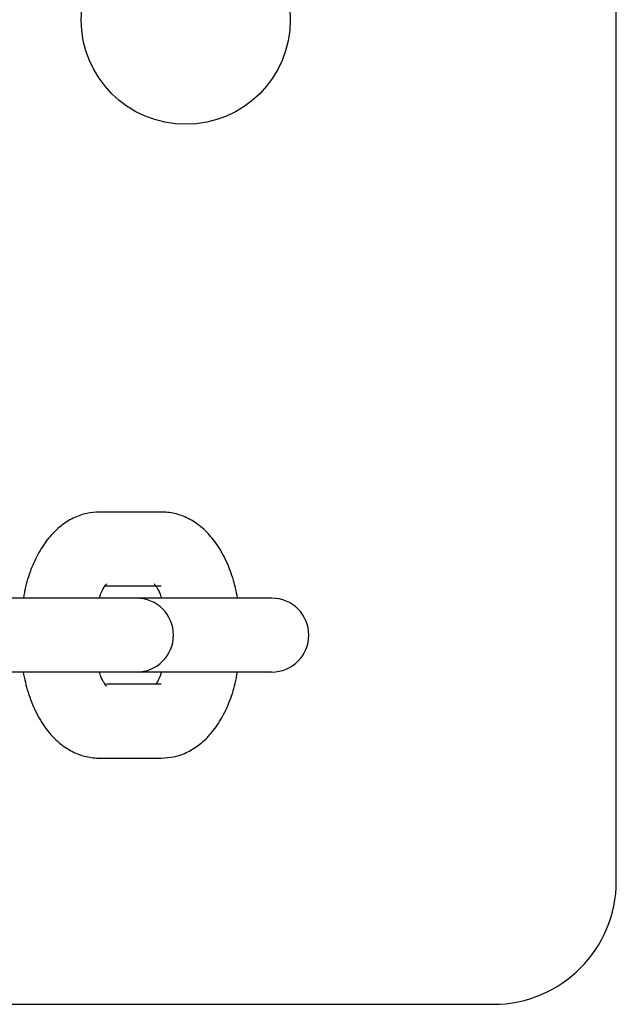
# Model space of a CAD drawing. Units: millimetres. Extents: x -2550 to 2991, y -3528 to 3045.
# Drawn here: x 1046 to 1095, y 660 to 740 of the extents above; entities that cross this region are included whole.
import ezdxf

# ---------------------------------------------------------------- set-up
doc = ezdxf.new("R2010")
doc.units = ezdxf.units.MM
doc.header["$LTSCALE"] = 1000
doc.layers.add('1 EQUIPMENT', color=7, linetype='Continuous', lineweight=18)

# ---------------------------------------------------------------- blocks, each defined once
blk = doc.blocks.new('CO 12-1004 BLOCK')
at = {"layer": '1 EQUIPMENT', "color": 7, "linetype": 'Continuous', "lineweight": 25}
for p, q in [((1094.61, 670.346), (1094.61, 1080.147)), ((1057.627, 700.331), (1052.63, 700.331)), ((1053.073, 694.334), (1057.627, 694.334)), ((1049.694, 693.335), (1037.637, 693.335)), ((1054.691, 693.335), (1049.694, 693.335)), ((1055.628, 693.335), (1054.691, 693.335)), ((1066.623, 693.335), (1055.628, 693.335)), ((1037.637, 687.338), (1049.694, 687.338)), ((1049.694, 687.338), (1054.691, 687.338)), ((1054.691, 687.338), (1055.628, 687.338)), ((1055.628, 687.338), (1066.623, 687.338)), ((1057.627, 686.338), (1053.185, 686.338)), ((1052.63, 680.341), (1057.627, 680.341)), ((1034.639, 660.351), (1084.614, 660.351))]:
    blk.add_line(p, q, dxfattribs=at)
blk.add_circle((1059.627, 740.312), 8.496, dxfattribs=at)
for centre, radius, end in [((1055.628, 690.336), 2.999, 90), ((1066.623, 690.336), 2.999, 90), ((1084.614, 670.346), 9.995, 0)]:
    blk.add_arc(centre, radius, 270, end, dxfattribs=at)
for points, knots in [([(1052.63, 700.331), (1052.28, 700.309), (1051.531, 700.26), (1050.449, 699.857), (1049.435, 699.209), (1048.537, 698.329), (1047.747, 697.212), (1047.091, 695.848), (1046.64, 694.532), (1046.485, 693.647), (1046.43, 693.335)], [0, 0, 0, 0, 0.106572, 0.227898, 0.349442, 0.476816, 0.614383, 0.762745, 0.916498, 1, 1, 1, 1]), ([(1063.852, 693.335), (1063.729, 693.891), (1063.479, 695.02), (1062.858, 696.568), (1062.072, 697.895), (1061.14, 698.941), (1060.128, 699.691), (1059.024, 700.171), (1058.167, 700.323), (1057.703, 700.33), (1057.627, 700.331)], [0, 0, 0, 0, 0.152093, 0.30904, 0.471718, 0.6099, 0.737598, 0.858704, 0.976872, 1, 1, 1, 1]), ([(1052.598, 693.328), (1052.661, 693.507), (1052.816, 693.949), (1053.059, 694.348), (1053.232, 694.508), (1053.191, 694.483), (1053.184, 694.479)], [0, 0, 0, 0, 0.240434, 0.594348, 0.937489, 1, 1, 1, 1]), ([(1057.08, 694.47), (1057.074, 694.475), (1057.054, 694.491), (1057.238, 694.285), (1057.468, 693.888), (1057.605, 693.489), (1057.658, 693.335)], [0, 0, 0, 0, 0.145706, 0.467087, 0.793595, 1, 1, 1, 1]), ([(1046.406, 687.338), (1046.529, 686.782), (1046.778, 685.652), (1047.4, 684.104), (1048.185, 682.777), (1049.117, 681.732), (1050.129, 680.982), (1051.233, 680.502), (1052.09, 680.349), (1052.554, 680.342), (1052.63, 680.341)], [0, 0, 0, 0, 0.152093, 0.30904, 0.471718, 0.6099, 0.737598, 0.858704, 0.976872, 1, 1, 1, 1]), ([(1053.177, 686.203), (1053.183, 686.198), (1053.203, 686.182), (1053.02, 686.388), (1052.788, 686.786), (1052.651, 687.187), (1052.597, 687.343)], [0, 0, 0, 0, 0.145325, 0.465865, 0.791519, 1, 1, 1, 1]), ([(1057.657, 687.338), (1057.598, 687.165), (1057.45, 686.734), (1057.243, 686.406), (1057.19, 686.344), (1057.185, 686.338)], [0, 0, 0, 0, 0.376025, 0.9367161, 1, 1, 1, 1]), ([(1057.627, 680.341), (1057.978, 680.364), (1058.726, 680.413), (1059.809, 680.815), (1060.823, 681.463), (1061.72, 682.344), (1062.51, 683.461), (1063.166, 684.824), (1063.618, 686.14), (1063.773, 687.026), (1063.827, 687.338)], [0, 0, 0, 0, 0.106572, 0.227898, 0.349442, 0.476816, 0.614383, 0.762745, 0.916498, 1, 1, 1, 1])]:
    blk.add_open_spline(points, degree=3, knots=knots, dxfattribs=at)

msp = doc.modelspace()

# ---------------------------------------------------------------- block references
at = {"layer": '1 EQUIPMENT'}
msp.add_blockref('CO 12-1004 BLOCK', (0, 0), dxfattribs=at)

doc.saveas('drawing.dxf')
